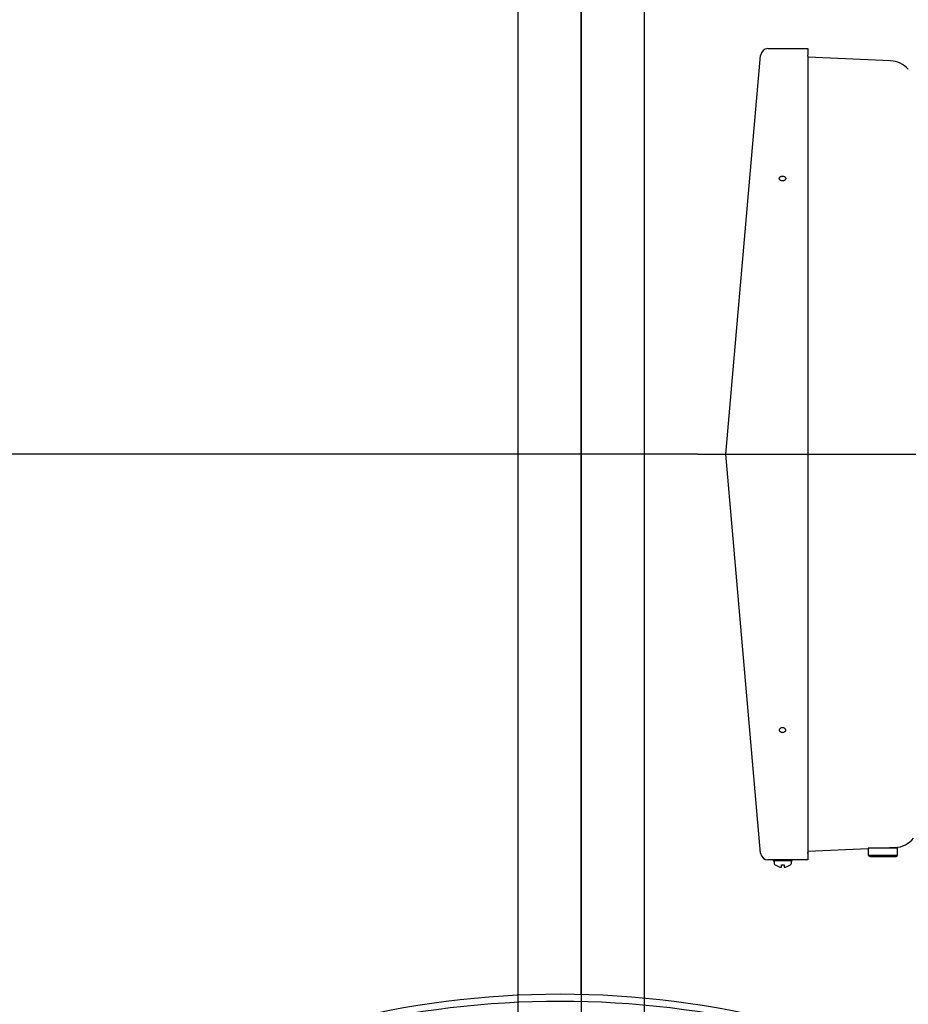
# Model space of a CAD drawing. Units: millimetres. Extents: x 0 to 923472, y 0 to 156496.
# Drawn here: x 708639 to 709063, y 21026 to 21495 of the extents above; entities that cross this region are included whole.
import ezdxf

# ---------------------------------------------------------------- set-up
doc = ezdxf.new("R2010")
doc.units = ezdxf.units.MM

# ---------------------------------------------------------------- blocks, each defined once
blk = doc.blocks.new('HBXX-6516-DS-VTM_Draufs761')
at = {"color": 1}
for p, q in [((-152.5, 183.39), (-152.5, 85.38)), ((152.5, 183.39), (152.5, 85.38)), ((-149.5, 181.24), (-149.5, 88.38)), ((149.5, 181.24), (149.5, 88.38)), ((-23.42, 84.38), (-23.42, 89.41)), ((-14.8, 89.75), (-22.27, 89.75)), ((-21.02, 85.38), (-21.02, 89.31)), ((-16.02, 85.38), (-16.02, 89.33)), ((-14.8, 89.75), (-14.8, 89.74)), ((-13.57, 84.38), (-13.58, 89.37)), ((11.58, 84.38), (11.58, 89.41)), ((20.2, 89.75), (12.73, 89.75)), ((13.98, 85.38), (13.98, 89.32)), ((18.98, 85.38), (18.98, 89.33)), ((20.2, 89.75), (20.2, 89.74)), ((21.43, 84.38), (21.43, 89.37)), ((-52.77, 85.38), (-152.5, 85.38)), ((-23.42, 88.38), (-149.5, 88.38)), ((-63.5, 86.38), (-63.5, 88.38)), ((-55.71, 86.38), (-63.5, 86.38)), ((-44, 84.38), (-55.71, 88.38)), ((-55.71, 88.38), (-55.71, 86.38)), ((-44, 82.38), (-55.71, 86.38)), ((-26.54, 84.38), (-38.5, 88.38)), ((-13.57, 85.38), (-23.42, 85.38)), ((-21.5, 85.38), (-17.93, 85.38)), ((-13.58, 88.38), (11.58, 88.38)), ((21.42, 85.38), (11.58, 85.38)), ((13.5, 85.38), (17.07, 85.38)), ((21.43, 88.38), (149.5, 88.38)), ((26.54, 84.38), (38.5, 88.38)), ((38.5, 88.38), (63.5, 88.38)), ((44, 84.38), (55.71, 88.38)), ((44, 82.38), (55.71, 86.38)), ((152.5, 85.38), (52.77, 85.38)), ((55.71, 88.38), (55.71, 86.38)), ((55.71, 86.38), (63.5, 86.38)), ((63.5, 86.38), (63.5, 88.38)), ((0, 84.38), (-44, 84.38)), ((-44, 84.38), (-44, 82.38)), ((0, 82.38), (-44, 82.38)), ((-29, 48.38), (-29, 80.38)), ((25, 80.38), (-25, 80.38)), ((-13.57, 84.38), (-23.42, 84.38)), ((-23.42, 76.34), (-23.42, 80.04)), ((-14.84, 84.38), (-22.31, 84.38)), ((-14.8, 80.38), (-22.27, 80.38)), ((-21.02, 76.45), (-21.02, 79.94)), ((-16.02, 76.43), (-16.02, 79.95)), ((-13.58, 76.39), (-13.57, 79.99)), ((0, 84.38), (44, 84.38)), ((0, 82.38), (44, 82.38)), ((21.43, 84.38), (11.58, 84.38)), ((11.58, 76.34), (11.58, 80.04)), ((20.16, 84.38), (12.69, 84.38)), ((20.2, 80.38), (12.73, 80.38)), ((13.98, 76.45), (13.98, 79.94)), ((18.98, 76.43), (18.98, 79.95)), ((20.2, 80.38), (20.2, 80.36)), ((21.42, 76.39), (21.42, 79.99)), ((29, 48.38), (29, 80.38)), ((44, 84.38), (44, 82.38)), ((-27, 27.24), (-27, 78.38)), ((-14.8, 76), (-22.27, 76)), ((-21.5, 76.01), (-21.5, 74.13)), ((-20.86, 73.51), (-20.87, 75.99)), ((-16.13, 73.51), (-16.13, 76)), ((-15.5, 76), (-15.5, 74.13)), ((20.2, 76), (12.73, 76.01)), ((13.5, 76), (13.5, 74.13)), ((14.13, 73.51), (14.14, 76)), ((18.87, 73.51), (18.87, 76.01)), ((19.5, 76), (19.5, 74.13)), ((27, 27.24), (27, 78.38)), ((-25, 72.38), (-27, 72.38)), ((-25, 28.68), (-25, 72.38)), ((-15.5, 74.13), (-21.5, 74.13)), ((-21.49, 74.13), (-20.86, 73.51)), ((-16.13, 73.51), (-20.86, 73.51)), ((-15.51, 74.13), (-16.13, 73.51)), ((19.5, 74.13), (13.5, 74.13)), ((13.51, 74.13), (14.13, 73.51)), ((18.87, 73.51), (14.13, 73.51)), ((19.49, 74.13), (18.87, 73.51)), ((25, 28.68), (25, 72.38)), ((25, 72.38), (27, 72.38)), ((-25, 66.38), (25, 66.38)), ((-34.37, 64.08), (-34.37, 56.61)), ((-29, 65.3), (-33.99, 65.3)), ((-30, 62.85), (-33.95, 62.85)), ((-30, 65.3), (-30, 55.46)), ((-29, 65.3), (-29, 55.46)), ((29, 64.08), (29, 56.61)), ((32.99, 65.3), (29.39, 65.3)), ((32.95, 62.85), (29.43, 62.85)), ((35.87, 62.75), (33.37, 62.75)), ((33.38, 64.08), (33.38, 56.61)), ((33.38, 63.38), (35.25, 63.38)), ((35.25, 57.38), (35.25, 63.38)), ((35.25, 63.37), (35.87, 62.75)), ((35.87, 58.01), (35.87, 62.75)), ((-30, 57.86), (-33.93, 57.86)), ((-30, 57.38), (-30, 60.94)), ((32.93, 57.86), (29.44, 57.86)), ((35.87, 58.01), (33.37, 58.01)), ((33.38, 57.38), (33.38, 60.94)), ((33.38, 57.38), (35.25, 57.38)), ((35.25, 57.39), (35.87, 58.01)), ((-29, 55.46), (-34.04, 55.46)), ((-25, 54.38), (25, 54.38)), ((33.04, 55.46), (29.34, 55.46)), ((-29, 48.38), (-27, 48.38)), ((29, 48.38), (27, 48.38))]:
    blk.add_line(p, q, dxfattribs=at)
blk.add_circle((0, 0), 38.05, dxfattribs=at)
for centre, radius, start, end in [((0, -177.47), 428.85, 75.4173, 104.5827), ((0, -195.5), 443.48, 76.4006, 103.5994), ((-77.24, 166.92), 77.04, 113.5109, 167.6563), ((-74.68, 164.91), 76.58, 112.7342, 167.6911), ((74.68, 164.91), 76.58, 12.3089, 67.2658), ((77.24, 166.92), 77.04, 12.3437, 66.4891), ((-22.29, 87.71), 2.05, 51.5408, 123.425), ((-18.5, 82.37), 7.38, 70.4216, 109.971), ((-14.77, 87.71), 2.05, 54.2106, 127.6754), ((12.71, 87.71), 2.05, 51.5408, 123.425), ((16.5, 82.37), 7.38, 70.4216, 109.971), ((20.23, 87.71), 2.05, 54.2106, 127.6754), ((-27, 80.38), 2, 90.0009, 180), ((-25, 78.38), 2, 89.9993, 180), ((-22.29, 78.33), 2.05, 51.5408, 123.425), ((-18.5, 73), 7.38, 70.4216, 109.971), ((-14.77, 78.33), 2.05, 54.2106, 127.6754), ((12.71, 78.33), 2.05, 51.5408, 123.425), ((16.5, 73), 7.38, 70.4216, 109.971), ((20.23, 78.33), 2.05, 54.2106, 127.6754), ((25, 78.38), 2, 0, 89.9993), ((27, 80.38), 2, 0, 90.0009), ((-22.29, 78.05), 2.05, 236.5767, 308.461), ((-18.5, 83.39), 7.38, 250.0307, 289.5802), ((-14.77, 78.05), 2.05, 232.3264, 305.7912), ((12.71, 78.05), 2.05, 236.5767, 308.461), ((16.5, 83.39), 7.38, 250.0307, 289.5802), ((20.23, 78.05), 2.05, 232.3264, 305.7912), ((-32.33, 64.1), 2.05, 144.2106, 217.6754), ((-26.99, 60.38), 7.38, 160.4216, 199.971), ((31.05, 64.1), 2.05, 144.2106, 217.6754), ((36.39, 60.38), 7.38, 160.4216, 199.971), ((25.99, 60.38), 7.38, 340.0307, 19.5802), ((31.33, 64.1), 2.05, 322.3264, 35.7912), ((-32.33, 56.58), 2.05, 141.5408, 213.425), ((31.05, 56.58), 2.05, 141.5408, 213.425), ((31.33, 56.58), 2.05, 326.5767, 38.461)]:
    blk.add_arc(centre, radius, start, end, dxfattribs=at)

msp = doc.modelspace()

# ---------------------------------------------------------------- linework, layer by layer
at = {"color": 1}
for p, q in [((708906.742, 21030.434), (708906.742, 25628.505)), ((708995.759, 21481.059), (709014.715, 21481.059)), ((709014.715, 21481.059), (709014.715, 21478.059)), ((708975.689, 21287.809), (708992.272, 21477.863)), ((709014.715, 21477.462), (709014.693, 21097.559)), ((709014.715, 21477.462), (709014.715, 21478.059)), ((709054.138, 21475.259), (709014.715, 21476.994)), ((708962.33, 21287.809), (700241.461, 21287.809)), ((708962.33, 21287.809), (709248.078, 21287.809)), ((708992.272, 21097.755), (708975.689, 21287.809)), ((709043.509, 21099.892), (709014.693, 21098.623)), ((709057.509, 21100.214), (709043.509, 21100.214)), ((709043.509, 21100.214), (709043.509, 21096.714)), ((709056.296, 21100.455), (709050.828, 21100.214)), ((709057.509, 21096.714), (709057.509, 21100.214)), ((709014.693, 21094.559), (708995.759, 21094.559)), ((708998.304, 21094.559), (708998.304, 21094.059)), ((709007.304, 21094.059), (709007.304, 21094.559)), ((709014.693, 21097.559), (709014.693, 21098.156)), ((709014.693, 21097.559), (709014.693, 21094.559)), ((709057.509, 21096.714), (709043.509, 21096.714)), ((709043.509, 21096.714), (709044.375, 21096.214)), ((709044.375, 21096.214), (709056.643, 21096.214)), ((709056.643, 21096.214), (709057.509, 21096.714)), ((708998.304, 21094.059), (708998.704, 21094.059)), ((709006.904, 21094.059), (708998.704, 21094.059)), ((708998.704, 21094.059), (708998.704, 21092.845)), ((709002.204, 21091.059), (709002.204, 21092.209)), ((709002.204, 21092.209), (709003.404, 21092.209)), ((709003.404, 21092.209), (709003.404, 21091.059)), ((709006.904, 21094.059), (709007.304, 21094.059)), ((709006.904, 21092.84), (709006.904, 21094.059))]:
    msp.add_line(p, q, dxfattribs=at)
at = {"color": 1, "ltscale": 0.3}
msp.add_line((708906.742, 21964.585), (708906.742, 20754.171), dxfattribs=at)
at = {"color": 1}
msp.add_lwpolyline([(708936.892, 20824.171), (708936.892, 21885.648), (708876.592, 21885.648), (708876.592, 20824.171)], close=True, dxfattribs=at)
at = {"color": 1, "flags": 128}
for points in [[(709001.154, 21419.187), (709001.17, 21419.345), (709001.222, 21419.508), (709001.313, 21419.669), (709001.442, 21419.821), (709001.608, 21419.959), (709001.803, 21420.075), (709002.02, 21420.167), (709002.248, 21420.23), (709002.479, 21420.267), (709002.704, 21420.279)], [(709002.704, 21418.087), (709002.479, 21418.098), (709002.249, 21418.135), (709002.02, 21418.2), (709001.803, 21418.292), (709001.608, 21418.409), (709001.442, 21418.548), (709001.313, 21418.702), (709001.222, 21418.864), (709001.17, 21419.028), (709001.154, 21419.187)], [(709002.704, 21420.279), (709002.929, 21420.267), (709003.159, 21420.23), (709003.388, 21420.167), (709003.605, 21420.075), (709003.8, 21419.959), (709003.965, 21419.821), (709004.095, 21419.669), (709004.186, 21419.508), (709004.238, 21419.345), (709004.254, 21419.187)], [(709004.254, 21419.187), (709004.238, 21419.028), (709004.186, 21418.864), (709004.095, 21418.702), (709003.965, 21418.548), (709003.8, 21418.409), (709003.605, 21418.292), (709003.388, 21418.2), (709003.159, 21418.135), (709002.929, 21418.098), (709002.704, 21418.087)], [(709002.704, 21157.532), (709002.479, 21157.52), (709002.249, 21157.483), (709002.02, 21157.419), (709001.803, 21157.327), (709001.608, 21157.209), (709001.442, 21157.071), (709001.313, 21156.917), (709001.222, 21156.755), (709001.17, 21156.591), (709001.154, 21156.431)], [(709001.154, 21156.431), (709001.17, 21156.273), (709001.222, 21156.111), (709001.313, 21155.95), (709001.442, 21155.797), (709001.608, 21155.659), (709001.803, 21155.543), (709002.02, 21155.452), (709002.248, 21155.388), (709002.479, 21155.351), (709002.704, 21155.34)], [(709004.254, 21156.431), (709004.238, 21156.591), (709004.185, 21156.755), (709004.095, 21156.917), (709003.965, 21157.071), (709003.8, 21157.209), (709003.605, 21157.327), (709003.388, 21157.419), (709003.159, 21157.483), (709002.929, 21157.52), (709002.704, 21157.532)], [(709002.704, 21155.34), (709002.929, 21155.351), (709003.159, 21155.388), (709003.388, 21155.452), (709003.605, 21155.543), (709003.8, 21155.659), (709003.965, 21155.797), (709004.095, 21155.95), (709004.185, 21156.111), (709004.238, 21156.273), (709004.254, 21156.431)], [(708998.893, 21092.453), (708999.18, 21092.232), (708999.479, 21092.027), (708999.791, 21091.84), (709000.112, 21091.671), (709000.443, 21091.52), (709000.783, 21091.388), (709001.13, 21091.276), (709001.483, 21091.183), (709001.842, 21091.111), (709002.204, 21091.059)], [(709003.404, 21091.059), (709003.766, 21091.108), (709004.125, 21091.178), (709004.479, 21091.269), (709004.827, 21091.38), (709005.167, 21091.512), (709005.499, 21091.663), (709005.822, 21091.833), (709006.134, 21092.022), (709006.434, 21092.229), (709006.721, 21092.453)]]:
    msp.add_lwpolyline(points, dxfattribs=at)
at = {"color": 1}
for centre, radius, start, end in [((708995.759, 21477.559), 3.5, 89.99988, 175.01328), ((709053.611, 21463.27), 12, 41.39118, 87.4792), ((709055.768, 21112.443), 12, 272.52089, 321.277), ((708995.759, 21098.059), 3.5, 184.98663, 270), ((708999.204, 21092.845), 0.5, 180.00131, 231.5141), ((709006.404, 21092.84), 0.5, 309.32152, 0)]:
    msp.add_arc(centre, radius, start, end, dxfattribs=at)

# ---------------------------------------------------------------- block references
msp.add_blockref('HBXX-6516-DS-VTM_Draufs761', (708896.742, 20779.171))

doc.saveas('drawing.dxf')
